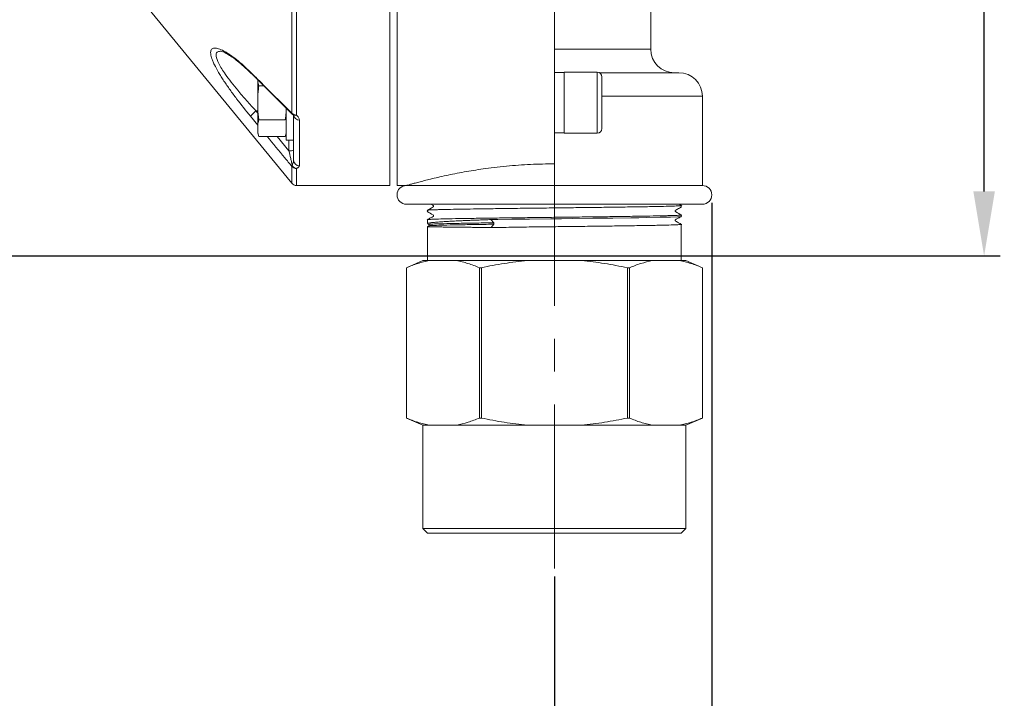
# Model space of a CAD drawing. Units: millimetres. Extents: x 385 to 976, y 237 to 647.
# Drawn here: x 645 to 721, y 374 to 426 of the extents above; entities that cross this region are included whole.
import ezdxf

# ---------------------------------------------------------------- set-up
doc = ezdxf.new("R2010")
doc.units = ezdxf.units.MM
doc.linetypes.add('CENTERX2', pattern=[20.32, 12.7, -2.54, 2.54, -2.54])
doc.layers.get('0').update_dxf_attribs({"lineweight": 40})
doc.layers.add('图层3', color=4, linetype='Continuous', lineweight=18)
doc.layers.add('图层7', color=7, linetype='Continuous', lineweight=18)
doc.styles.add('样式 2', font='gbeitc.shx', dxfattribs={"height": 7, "bigfont": 'gbcbig.shx'})
doc.dimstyles.new('ISO-25', dxfattribs={"dimtxt": 7, "dimasz": 5, "dimexe": 1.25, "dimexo": 0.625, "dimtad": 1, "dimdsep": 46, "dimtxsty": '样式 2', "dimcen": 2.5, "dimadec": 0, "dimazin": 0, "dimtfac": 1, "dimtmove": 0, "dimatfit": 3, "dimfxl": 1, "dimarcsym": 0})

# ---------------------------------------------------------------- blocks, each defined once
blk = doc.blocks.new('*D23')
at = {"layer": 'Defpoints', "color": 0, "transparency": 16777216}
for p in [(662.985, 453.397), (627.946, 407.943), (638.838, 407.943)]:
    blk.add_point(p, dxfattribs=at)
at = {"layer": '图层3', "color": 0, "lineweight": -2, "transparency": 16777216}
for p, q in [((662.36, 453.397), (637.588, 453.397)), ((638.838, 448.397), (638.838, 412.943)), ((628.571, 407.943), (640.088, 407.943))]:
    blk.add_line(p, q, dxfattribs=at)
at = {"layer": '图层3', "color": 0, "transparency": 16777216}
for points in [[(638.004, 448.397), (639.671, 448.397), (638.838, 453.397)], [(638.004, 412.943), (639.671, 412.943), (638.838, 407.943)]]:
    blk.add_solid(points, dxfattribs=at)
at = {"layer": '图层3', "color": 0, "transparency": 16777216, "insert": (631.213, 422.623), "char_height": 7, "attachment_point": 2, "rotation": 90, "style": '样式 2'}
blk.add_mtext('125', dxfattribs=at)
blk = doc.blocks.new('*D24')
at = {"layer": 'Defpoints', "color": 0, "transparency": 16777216}
for p in [(608.06, 595.943), (719.566, 595.943), (627.946, 407.943)]:
    blk.add_point(p, dxfattribs=at)
at = {"layer": '图层3', "color": 0, "lineweight": -2, "transparency": 16777216}
for p, q in [((608.685, 595.943), (720.816, 595.943)), ((719.566, 412.943), (719.566, 590.943)), ((628.571, 407.943), (720.816, 407.943))]:
    blk.add_line(p, q, dxfattribs=at)
at = {"layer": '图层3', "color": 0, "transparency": 16777216}
for points in [[(718.733, 590.943), (720.4, 590.943), (719.566, 595.943)], [(718.733, 412.943), (720.4, 412.943), (719.566, 407.943)]]:
    blk.add_solid(points, dxfattribs=at)
at = {"layer": '图层3', "color": 0, "transparency": 16777216, "insert": (711.941, 501.943), "char_height": 7, "attachment_point": 2, "rotation": 90, "style": '样式 2'}
blk.add_mtext('517', dxfattribs=at)
blk = doc.blocks.new('*D25')
at = {"layer": 'Defpoints', "color": 0, "transparency": 16777216}
for p in [(492.491, 383.515), (686.31, 383.759), (686.31, 355.496)]:
    blk.add_point(p, dxfattribs=at)
at = {"layer": '图层3', "color": 0, "lineweight": -2, "transparency": 16777216}
for p, q in [((492.491, 382.89), (492.491, 354.246)), ((686.31, 383.134), (686.31, 354.246)), ((497.491, 355.496), (681.31, 355.496))]:
    blk.add_line(p, q, dxfattribs=at)
at = {"layer": '图层3', "color": 0, "transparency": 16777216}
for points in [[(497.491, 356.33), (497.491, 354.663), (492.491, 355.496)], [(681.31, 356.33), (681.31, 354.663), (686.31, 355.496)]]:
    blk.add_solid(points, dxfattribs=at)
at = {"layer": '图层3', "color": 0, "transparency": 16777216, "insert": (589.401, 363.121), "char_height": 7, "attachment_point": 2, "style": '样式 2'}
blk.add_mtext('D', dxfattribs=at)
blk = doc.blocks.new('*D26')
at = {"layer": 'Defpoints', "color": 0, "transparency": 16777216}
for p in [(480.31, 412.67), (698.491, 412.67), (698.491, 344.17)]:
    blk.add_point(p, dxfattribs=at)
at = {"layer": '图层3', "color": 0, "lineweight": -2, "transparency": 16777216}
for p, q in [((480.31, 412.045), (480.31, 342.92)), ((698.491, 412.045), (698.491, 342.92)), ((485.31, 344.17), (693.491, 344.17))]:
    blk.add_line(p, q, dxfattribs=at)
at = {"layer": '图层3', "color": 0, "transparency": 16777216}
for points in [[(485.31, 345.003), (485.31, 343.337), (480.31, 344.17)], [(693.491, 345.003), (693.491, 343.337), (698.491, 344.17)]]:
    blk.add_solid(points, dxfattribs=at)
at = {"layer": '图层3', "color": 0, "transparency": 16777216, "insert": (589.401, 351.795), "char_height": 7, "attachment_point": 2, "style": '样式 2'}
blk.add_mtext('E', dxfattribs=at)

msp = doc.modelspace()

# ---------------------------------------------------------------- linework, layer by layer
at = {"color": 7, "linetype": 'Continuous', "lineweight": 15}
for p, q in [((673.582, 493.397), (673.582, 413.397)), ((674.128, 413.397), (674.128, 493.397)), ((686.31, 415.072), (686.31, 491.722)), ((665.991, 418.992), (665.991, 433.323)), ((666.343, 433.239), (666.343, 418.848)), ((651.546, 431.18), (665.991, 413.564)), ((693.764, 423.943), (693.764, 427.434)), ((693.764, 423.943), (686.31, 423.943)), ((689.619, 422.165), (687.073, 422.165)), ((687.073, 422.037), (687.073, 422.165)), ((689.619, 422.037), (689.619, 422.165)), ((662.828, 422.083), (666.031, 418.902)), ((663.364, 421.417), (663.364, 421.551)), ((663.364, 420.471), (663.364, 421.417)), ((663.431, 421.1), (663.364, 421.417)), ((687.073, 422.143), (686.31, 422.143)), ((687.073, 417.438), (687.073, 422.037)), ((689.619, 417.438), (689.619, 422.037)), ((695.946, 422.124), (689.786, 422.124)), ((689.982, 421.802), (689.982, 421.693)), ((689.982, 421.693), (689.982, 417.802)), ((663.431, 421.1), (663.818, 421.1)), ((686.318, 421.258), (686.313, 421.251)), ((663.364, 419.115), (663.364, 420.471)), ((697.764, 420.306), (689.982, 420.306)), ((697.764, 413.397), (697.764, 420.306)), ((663.364, 419.171), (663.211, 419.171)), ((663.211, 419.171), (663.364, 418.986)), ((663.431, 418.485), (663.364, 419.115)), ((663.364, 419.115), (663.364, 418.173)), ((665.546, 416.893), (665.546, 419.374)), ((663.364, 418.056), (662.79, 418.752)), ((663.431, 418.485), (665.479, 418.485)), ((666.128, 415.355), (666.128, 418.861)), ((666.582, 418.464), (666.582, 414.918)), ((663.364, 417.499), (663.364, 418.173)), ((663.431, 417.187), (663.364, 417.499)), ((663.364, 417.499), (663.364, 417.438)), ((663.364, 417.438), (663.431, 417.187)), ((663.431, 417.187), (665.479, 417.187)), ((664.85, 417.187), (665.764, 416.08)), ((665.479, 417.187), (665.546, 417.438)), ((665.546, 416.893), (666.128, 416.893)), ((665.764, 416.08), (665.764, 416.893)), ((686.31, 417.46), (687.073, 417.46)), ((687.073, 417.438), (689.619, 417.438)), ((665.991, 413.564), (665.991, 414.874)), ((666.343, 414.713), (666.343, 413.397)), ((666.343, 413.397), (673.582, 413.397)), ((674.128, 413.397), (674.855, 413.397)), ((697.764, 413.397), (674.855, 413.397)), ((697.764, 411.943), (674.855, 411.943)), ((696.161, 411.824), (695.956, 411.943)), ((696.127, 411.844), (696.117, 411.845)), ((696.128, 411.728), (696.128, 411.842)), ((676.491, 411.479), (676.491, 411.364)), ((676.491, 410.752), (676.491, 410.445)), ((681.398, 410.758), (681.611, 410.507)), ((696.128, 411), (696.128, 411.115)), ((676.491, 410.216), (676.491, 407.579)), ((676.592, 410.274), (676.492, 410.217)), ((676.494, 410.438), (676.497, 410.436)), ((676.497, 410.435), (676.588, 410.383)), ((676.626, 410.228), (676.586, 410.226)), ((676.61, 410.399), (676.629, 410.395)), ((676.635, 410.383), (676.634, 410.381)), ((681.612, 410.396), (681.404, 410.145)), ((696.128, 407.579), (696.128, 410.388)), ((676.128, 407.579), (674.855, 407.034)), ((674.855, 407.034), (674.855, 395.397)), ((674.855, 395.397), (674.855, 407.034)), ((674.855, 407.034), (674.855, 407.034)), ((676.128, 407.579), (676.633, 407.579)), ((676.633, 407.579), (678.729, 407.579)), ((678.729, 407.579), (684.213, 407.579)), ((680.506, 407.034), (680.659, 407.034)), ((680.506, 407.034), (680.506, 395.397)), ((680.659, 395.397), (680.659, 407.034)), ((684.213, 407.579), (688.406, 407.579)), ((688.406, 407.579), (693.89, 407.579)), ((691.961, 407.034), (691.961, 395.397)), ((691.961, 407.034), (692.113, 407.034)), ((692.113, 395.397), (692.113, 407.034)), ((693.89, 407.579), (695.987, 407.579)), ((695.987, 407.579), (696.491, 407.579)), ((697.764, 407.034), (696.491, 407.579)), ((697.764, 395.397), (697.764, 407.034)), ((697.764, 407.034), (697.764, 395.397)), ((697.764, 407.034), (697.764, 407.034)), ((674.855, 395.397), (676.128, 394.852)), ((674.855, 395.397), (674.855, 395.397)), ((676.128, 394.852), (676.128, 386.852)), ((676.128, 394.852), (676.633, 394.852)), ((676.633, 394.852), (678.729, 394.852)), ((678.729, 394.852), (684.213, 394.852)), ((680.506, 395.397), (680.659, 395.397)), ((684.213, 394.852), (688.406, 394.852)), ((688.406, 394.852), (693.89, 394.852)), ((691.961, 395.397), (692.113, 395.397)), ((693.89, 394.852), (695.987, 394.852)), ((695.987, 394.852), (696.491, 394.852)), ((696.491, 394.852), (697.764, 395.397)), ((696.491, 386.852), (696.491, 394.852)), ((697.764, 395.397), (697.764, 395.397)), ((676.128, 386.852), (676.491, 386.488)), ((676.128, 386.852), (695.127, 386.852)), ((676.491, 386.488), (694.812, 386.488)), ((694.812, 386.488), (696.128, 386.488)), ((695.127, 386.852), (696.491, 386.852)), ((696.128, 386.488), (696.491, 386.852))]:
    msp.add_line(p, q, dxfattribs=at)
at = {"color": 7, "linetype": 'Continuous', "lineweight": 15, "flags": 128}
for points in [[(662.827, 422.082), (662.803, 422.118), (662.79, 422.169)], [(662.831, 422.079), (662.83, 422.08), (662.827, 422.082)], [(676.748, 411.943), (676.916, 411.846), (676.932, 411.836), (676.947, 411.821), (676.956, 411.799), (676.957, 411.774), (676.948, 411.751), (676.933, 411.735), (676.76, 411.635), (676.458, 411.461), (676.458, 411.461)], [(696.094, 410.998), (696.096, 410.991), (695.992, 410.981), (695.824, 410.972), (695.283, 410.952), (694.909, 410.942), (694.485, 410.933), (693.459, 410.913), (692.855, 410.903), (692.224, 410.894), (690.828, 410.874), (690.064, 410.864), (689.296, 410.855), (687.688, 410.835), (686.849, 410.825), (686.032, 410.816), (684.392, 410.795), (683.573, 410.784), (683.013, 410.779), (681.923, 410.774), (681.398, 410.758), (681.398, 410.758), (681.398, 410.758)]]:
    msp.add_lwpolyline(points, dxfattribs=at)
at = {"color": 7, "linetype": 'Continuous', "lineweight": 15}
for centre, radius, start, end in [((695.582, 423.943), 1.818, 180, 270), ((689.619, 421.802), 0.364, 0, 90), ((695.946, 420.306), 1.818, 0, 90), ((664.251, 417.704), 1.798, 125.31934, 144.35976), ((666.336, 419.333), 0.485, 224.72053, 270.81712), ((666.256, 419.168), 0.348, 228.26551, 285.62186), ((666.555, 418.892), 0.429, 184.13003, 273.60617), ((689.619, 417.802), 0.364, 270, 0), ((665.853, 416.7), 0.626, 261.86333, 296.04077), ((666.574, 415.364), 0.446, 181.13149, 271.08847), ((666.341, 415.174), 0.461, 220.59891, 270.21921), ((666.413, 415.182), 0.466, 213.38609, 262.11737), ((666.343, 413.852), 0.455, 219.35175, 270), ((674.855, 412.67), 0.727, 90, 270), ((697.764, 412.67), 0.727, 270, 90)]:
    msp.add_arc(centre, radius, start, end, dxfattribs=at)
for points, knots in [([(662.79, 418.752), (662.42, 419.2), (662.061, 419.653), (661.628, 420.226), (661.542, 420.342), (661.372, 420.573), (661.288, 420.689), (661.042, 421.033), (660.886, 421.26), (660.664, 421.594), (660.593, 421.705), (660.455, 421.925), (660.388, 422.034), (660.2, 422.353), (660.09, 422.555), (659.95, 422.841), (659.908, 422.935), (659.835, 423.111), (659.804, 423.194), (659.754, 423.351), (659.735, 423.425), (659.709, 423.561), (659.702, 423.624), (659.702, 423.792), (659.727, 423.877), (659.828, 423.996), (659.901, 424.027), (660.04, 424.037), (660.091, 424.034), (660.202, 424.016), (660.261, 424.002), (660.447, 423.942), (660.585, 423.882), (660.808, 423.763), (660.885, 423.719), (661.041, 423.623), (661.121, 423.571), (661.365, 423.405), (661.534, 423.28), (661.881, 423.003), (662.06, 422.851), (662.422, 422.525), (662.605, 422.352), (662.79, 422.169)], [0, 0, 0, 0, 0.125, 0.125, 0.15625, 0.15625, 0.1875, 0.1875, 0.25, 0.25, 0.28125, 0.28125, 0.3125, 0.3125, 0.375, 0.375, 0.40625, 0.40625, 0.4375, 0.4375, 0.46875, 0.46875, 0.5, 0.5, 0.5625, 0.5625, 0.625, 0.625, 0.65625, 0.65625, 0.6875, 0.6875, 0.75, 0.75, 0.78125, 0.78125, 0.8125, 0.8125, 0.875, 0.875, 0.9375, 0.9375, 1, 1, 1, 1]), ([(660.456, 423.784), (660.36, 423.776), (660.143, 423.759), (660.088, 423.428), (660.313, 422.821), (660.765, 422.101), (661.291, 421.391), (661.838, 420.711), (662.483, 419.96), (662.967, 419.437), (663.211, 419.171)], [0, 0, 0, 0, 0.103028, 0.233568, 0.364327, 0.521236, 0.623675, 0.728793, 0.862705, 1, 1, 1, 1]), ([(660.448, 423.801), (660.459, 423.801), (660.481, 423.8), (660.639, 423.755), (660.868, 423.649), (661.181, 423.466), (661.572, 423.193), (662.03, 422.824), (662.457, 422.448), (662.73, 422.173), (662.828, 422.075)], [0, 0, 0, 0, 0.090656, 0.189132, 0.301984, 0.431976, 0.57708, 0.735249, 0.905764, 1, 1, 1, 1]), ([(662.79, 422.169), (663.019, 421.941), (663.249, 421.713), (663.479, 421.485), (664.316, 420.653), (665.154, 419.823), (665.991, 418.992)], [0, 0, 0, 0, 0.003, 0.003, 0.003, 0.01393268, 0.01393268, 0.01393268, 0.01393268]), ([(663.364, 420.471), (663.367, 420.5), (663.383, 420.71), (663.409, 420.919), (663.431, 421.1)], [0, 0, 0, 0, 0.138055, 1, 1, 1, 1]), ([(665.546, 419.115), (665.544, 419.086), (665.527, 418.875), (665.501, 418.666), (665.479, 418.485)], [0, 0, 0, 0, 0.1380554, 1, 1, 1, 1]), ([(663.364, 418.173), (663.365, 418.179), (663.381, 418.283), (663.407, 418.387), (663.431, 418.485)], [0, 0, 0, 0, 0.054543, 1, 1, 1, 1]), ([(666.349, 418.833), (666.363, 418.818), (666.379, 418.803), (666.41, 418.774), (666.425, 418.759), (666.469, 418.715), (666.495, 418.684), (666.559, 418.592), (666.582, 418.528), (666.582, 418.464)], [0, 0, 0, 0, 0.125, 0.125, 0.25, 0.25, 0.5, 0.5, 1, 1, 1, 1]), ([(665.991, 414.874), (665.807, 415.097), (665.17, 415.868), (664.534, 416.639), (664.082, 417.187)], [0, 0, 0, 0, 0.289607, 1, 1, 1, 1]), ([(666.024, 414.926), (666.016, 414.966), (666.007, 415.01), (665.988, 415.1), (665.977, 415.148), (665.946, 415.291), (665.924, 415.39), (665.856, 415.687), (665.811, 415.884), (665.764, 416.08)], [0, 0, 0, 0, 0.125, 0.125, 0.25, 0.25, 0.5, 0.5, 1, 1, 1, 1]), ([(666.024, 414.926), (666.029, 414.959), (666.038, 414.996), (666.06, 415.069), (666.072, 415.106), (666.108, 415.215), (666.128, 415.286), (666.128, 415.355)], [0, 0, 0, 0, 0.25, 0.25, 0.5, 0.5, 1, 1, 1, 1]), ([(666.582, 414.918), (666.582, 414.882), (666.559, 414.847), (666.495, 414.798), (666.469, 414.782), (666.425, 414.759), (666.41, 414.751), (666.379, 414.736), (666.363, 414.728), (666.349, 414.721)], [0, 0, 0, 0, 0.5, 0.5, 0.75, 0.75, 0.875, 0.875, 1, 1, 1, 1]), ([(686.31, 415.072), (685.689, 415.064), (684.751, 415.051), (683.52, 414.974), (682.576, 414.895), (681.665, 414.795), (680.546, 414.648), (679.261, 414.438), (678.119, 414.211), (677.288, 414.026), (676.723, 413.893), (676.227, 413.769), (675.799, 413.658), (675.443, 413.562), (675.163, 413.485), (674.969, 413.43), (674.869, 413.401), (674.859, 413.398), (674.855, 413.397)], [0, 0, 0, 0, 0.102765, 0.155531, 0.20869, 0.266558, 0.318571, 0.417116, 0.522538, 0.576576, 0.630998, 0.684479, 0.738344, 0.793441, 0.848974, 0.905185, 0.961875, 1, 1, 1, 1]), ([(676.506, 411.479), (676.501, 411.48), (676.475, 411.484), (676.567, 411.494), (676.756, 411.507), (677.1, 411.52), (677.423, 411.53), (677.937, 411.543), (678.573, 411.556), (679.277, 411.568), (679.954, 411.579), (680.644, 411.589), (681.43, 411.6), (682.353, 411.613), (683.393, 411.626), (684.468, 411.639), (685.561, 411.652), (686.67, 411.665), (687.768, 411.678), (688.852, 411.691), (689.906, 411.704), (690.904, 411.717), (691.857, 411.73), (692.738, 411.743), (693.522, 411.756), (694.237, 411.769), (694.844, 411.782), (695.326, 411.795), (695.723, 411.808), (695.985, 411.821), (696.113, 411.834), (696.121, 411.84), (696.124, 411.842)], [0, 0, 0, 0, 0.006135, 0.03348, 0.086577, 0.113528, 0.140872, 0.167376, 0.22092, 0.248264, 0.269267, 0.311573, 0.332903, 0.359406, 0.412951, 0.440295, 0.466798, 0.520342, 0.547686, 0.574166, 0.627734, 0.655078, 0.681581, 0.735125, 0.762469, 0.788973, 0.842517, 0.869861, 0.896364, 0.949909, 0.977253, 1, 1, 1, 1]), ([(696.162, 411.096), (696.016, 411.186), (695.859, 411.282), (695.687, 411.368), (695.668, 411.39), (695.66, 411.413), (695.662, 411.438), (695.676, 411.467), (695.743, 411.506), (695.901, 411.596), (696.048, 411.681), (696.149, 411.739)], [0, 0, 0, 0, 0.425478, 0.456778, 0.474873, 0.494786, 0.515339, 0.535106, 0.569123, 0.704193, 1, 1, 1, 1]), ([(676.471, 411.375), (676.617, 411.288), (676.769, 411.199), (676.934, 411.109), (676.949, 411.093), (676.958, 411.071), (676.958, 411.046), (676.95, 411.023), (676.89, 410.964), (676.71, 410.891), (676.555, 410.794), (676.456, 410.732)], [0, 0, 0, 0, 0.4344002, 0.4499756, 0.4674904, 0.4869298, 0.5072491, 0.527059, 0.5451774, 0.7110426, 1, 1, 1, 1]), ([(681.398, 410.758), (681.241, 410.752), (680.927, 410.741), (680.516, 410.726), (680.156, 410.712), (679.843, 410.7), (679.541, 410.687), (679.251, 410.675), (678.88, 410.658), (678.535, 410.642), (678.218, 410.625), (677.919, 410.609), (677.648, 410.592), (677.408, 410.575), (677.243, 410.563), (677.094, 410.55), (676.961, 410.538), (676.844, 410.526), (676.71, 410.509), (676.608, 410.492), (676.542, 410.476), (676.5, 410.461), (676.499, 410.451), (676.498, 410.445)], [0, 0, 0, 0, 0.053342, 0.106851, 0.146407, 0.18603, 0.22586, 0.265759, 0.305314, 0.38475, 0.424649, 0.464204, 0.54364, 0.583539, 0.623094, 0.662717, 0.702547, 0.742446, 0.782001, 0.861437, 0.901336, 0.940891, 1, 1, 1, 1]), ([(676.5, 410.753), (676.499, 410.754), (676.495, 410.762), (676.631, 410.773), (676.904, 410.786), (677.27, 410.799), (677.766, 410.812), (678.533, 410.828), (679.261, 410.841), (680.086, 410.854), (680.732, 410.863), (681.393, 410.873), (682.282, 410.885), (683.229, 410.896), (684.208, 410.908), (685.204, 410.92), (686.217, 410.932), (687.25, 410.944), (688.319, 410.957), (689.391, 410.97), (690.413, 410.983), (691.396, 410.996), (692.312, 411.009), (693.138, 411.022), (693.9, 411.035), (694.557, 411.048), (695.094, 411.061), (695.547, 411.074), (695.875, 411.087), (696.054, 411.1), (696.135, 411.109), (696.11, 411.113), (696.101, 411.115)], [0, 0, 0, 0, 0.008607, 0.062405, 0.089879, 0.116507, 0.170305, 0.197779, 0.251128, 0.278207, 0.30568, 0.330035, 0.3545, 0.403906, 0.428889, 0.453354, 0.502759, 0.527743, 0.554371, 0.608169, 0.635643, 0.662271, 0.716069, 0.743543, 0.770172, 0.823969, 0.851443, 0.878072, 0.93187, 0.959343, 0.985972, 1, 1, 1, 1]), ([(696.162, 410.369), (696.078, 410.418), (695.951, 410.492), (695.801, 410.576), (695.727, 410.621), (695.687, 410.64), (695.669, 410.661), (695.661, 410.684), (695.662, 410.708), (695.671, 410.73), (695.741, 410.796), (695.915, 410.866), (696.065, 410.96), (696.148, 411.011)], [0, 0, 0, 0, 0.246122, 0.368928, 0.430267, 0.46129, 0.478935, 0.498184, 0.517964, 0.536998, 0.554294, 0.75392, 1, 1, 1, 1]), ([(676.492, 410.216), (676.492, 410.216), (676.489, 410.215), (676.499, 410.214), (676.523, 410.211), (676.566, 410.208), (676.645, 410.204), (676.758, 410.2), (676.904, 410.197), (677.071, 410.193), (677.271, 410.189), (677.501, 410.185), (677.752, 410.182), (678.032, 410.178), (678.341, 410.174), (678.668, 410.17), (679.023, 410.167), (679.452, 410.162), (679.858, 410.159), (680.345, 410.154), (680.859, 410.15), (681.222, 410.147), (681.404, 410.145)], [0, 0, 0, 0, 0.000704, 0.040283, 0.080068, 0.119923, 0.159434, 0.238781, 0.278636, 0.318147, 0.397494, 0.437349, 0.47686, 0.556207, 0.596062, 0.635573, 0.71492, 0.754775, 0.81545, 0.876372, 0.938056, 1, 1, 1, 1]), ([(681.612, 410.396), (681.088, 410.389), (680.041, 410.374), (678.742, 410.351), (677.706, 410.329), (676.977, 410.306), (676.564, 410.284), (676.606, 410.268), (676.627, 410.261)], [0, 0, 0, 0, 0.164277, 0.328283, 0.492262, 0.656294, 0.828135, 1, 1, 1, 1]), ([(676.59, 410.38), (676.604, 410.366), (676.634, 410.335), (676.605, 410.295), (676.59, 410.274)], [0, 0, 0, 0, 0.456338, 1, 1, 1, 1]), ([(681.611, 410.507), (681.087, 410.5), (680.039, 410.485), (678.742, 410.462), (677.703, 410.44), (676.984, 410.418), (676.608, 410.399), (676.628, 410.387), (676.635, 410.383)], [0, 0, 0, 0, 0.1787493, 0.3572038, 0.5356286, 0.7141114, 0.9010912, 1, 1, 1, 1]), ([(681.404, 410.145), (681.792, 410.147), (682.42, 410.15), (683.608, 410.181), (684.688, 410.185), (685.786, 410.2), (686.89, 410.213), (687.991, 410.226), (689.328, 410.242), (690.363, 410.255), (691.335, 410.268), (692.26, 410.281), (693.104, 410.294), (693.849, 410.307), (694.355, 410.317), (694.95, 410.33), (695.426, 410.343), (695.771, 410.356), (696.022, 410.369), (696.142, 410.38), (696.121, 410.388), (696.117, 410.39)], [0, 0, 0, 0, 0.063374, 0.102776, 0.182383, 0.223035, 0.262453, 0.342089, 0.382757, 0.461787, 0.501902, 0.542601, 0.621632, 0.661746, 0.702446, 0.741893, 0.821589, 0.862288, 0.901736, 0.981432, 1, 1, 1, 1]), ([(681.611, 410.507), (681.613, 410.505), (681.618, 410.499), (681.623, 410.486), (681.627, 410.47), (681.628, 410.452), (681.627, 410.434), (681.623, 410.418), (681.619, 410.405), (681.614, 410.399), (681.612, 410.396)], [0, 0, 0, 0, 0.10985, 0.231716, 0.363155, 0.499965, 0.636784, 0.768241, 0.89013, 1, 1, 1, 1]), ([(674.855, 407.034), (675.002, 407.093), (675.295, 407.213), (675.739, 407.363), (676.184, 407.491), (676.483, 407.55), (676.633, 407.579)], [0, 0, 0, 0, 0.249484, 0.499143, 0.749437, 1, 1, 1, 1]), ([(678.729, 407.579), (678.878, 407.55), (679.176, 407.491), (679.621, 407.364), (680.065, 407.214), (680.359, 407.094), (680.506, 407.034)], [0, 0, 0, 0, 0.24938, 0.499042, 0.749426, 1, 1, 1, 1]), ([(680.659, 407.034), (680.952, 407.093), (681.539, 407.213), (682.425, 407.363), (683.316, 407.491), (683.914, 407.55), (684.213, 407.579)], [0, 0, 0, 0, 0.249484, 0.499143, 0.749437, 1, 1, 1, 1]), ([(688.406, 407.579), (689.002, 407.515), (690.195, 407.387), (691.371, 407.151), (691.961, 407.034)], [0, 0, 0, 0, 0.499031, 1, 1, 1, 1]), ([(692.113, 407.034), (692.407, 407.151), (692.995, 407.387), (693.591, 407.515), (693.89, 407.579)], [0, 0, 0, 0, 0.499154, 1, 1, 1, 1]), ([(695.987, 407.579), (696.136, 407.55), (696.433, 407.491), (696.878, 407.364), (697.322, 407.214), (697.617, 407.094), (697.764, 407.034)], [0, 0, 0, 0, 0.24938, 0.499042, 0.749426, 1, 1, 1, 1]), ([(676.633, 394.852), (676.484, 394.881), (676.186, 394.94), (675.741, 395.067), (675.297, 395.217), (675.003, 395.337), (674.855, 395.397)], [0, 0, 0, 0, 0.24938, 0.499042, 0.749426, 1, 1, 1, 1]), ([(680.506, 395.397), (680.213, 395.28), (679.624, 395.044), (679.028, 394.916), (678.729, 394.852)], [0, 0, 0, 0, 0.499154, 1, 1, 1, 1]), ([(684.213, 394.852), (683.618, 394.916), (682.425, 395.044), (681.248, 395.279), (680.659, 395.397)], [0, 0, 0, 0, 0.499031, 1, 1, 1, 1]), ([(691.961, 395.397), (691.373, 395.28), (690.197, 395.044), (689.004, 394.916), (688.406, 394.852)], [0, 0, 0, 0, 0.499154, 1, 1, 1, 1]), ([(693.89, 394.852), (693.741, 394.881), (693.443, 394.94), (692.998, 395.067), (692.555, 395.217), (692.26, 395.337), (692.113, 395.397)], [0, 0, 0, 0, 0.24938, 0.499042, 0.749426, 1, 1, 1, 1]), ([(697.764, 395.397), (697.617, 395.337), (697.324, 395.217), (696.881, 395.067), (696.435, 394.94), (696.136, 394.881), (695.987, 394.852)], [0, 0, 0, 0, 0.249484, 0.499143, 0.749437, 1, 1, 1, 1])]:
    msp.add_open_spline(points, degree=3, knots=knots, dxfattribs=at)
for points in [[(666.024, 418.909), (666.005, 418.931), (665.994, 418.959), (665.991, 418.992)], [(666.343, 418.848), (666.343, 418.843), (666.345, 418.838), (666.349, 418.833)], [(665.991, 414.874), (665.994, 414.887), (666.005, 414.904), (666.024, 414.926)], [(666.349, 414.721), (666.345, 414.718), (666.343, 414.716), (666.343, 414.713)]]:
    msp.add_open_spline(points, degree=3, dxfattribs=at)
at = {"layer": '图层7', "color": 1, "linetype": 'CENTERX2', "lineweight": 15}
msp.add_line((686.31, 383.759), (686.31, 415.553), dxfattribs=at)

# ---------------------------------------------------------------- dimensions: what is measured, and where the dimension line sits
at = {"layer": '图层3'}
for base, p1, p2, text, picture, middle in [((719.566, 595.943), (627.946, 407.943), (608.06, 595.943), '517', '*D24', (719.566, 501.943)), ((638.838, 407.943), (662.985, 453.397), (627.946, 407.943), '125', '*D23', (638.838, 422.623))]:
    dim = msp.add_linear_dim(base=base, p1=p1, p2=p2, angle=90, text=text, dimstyle='ISO-25', dxfattribs=at)
    dim.commit()
    dim.dimension.update_dxf_attribs({"geometry": picture, "text_midpoint": middle, "dimtype": 160})
for base, p1, p2, text, picture, middle in [((698.491, 344.17), (480.31, 412.67), (698.491, 412.67), 'E', '*D26', (589.401, 344.17)), ((686.31, 355.496), (492.491, 383.515), (686.31, 383.759), 'D', '*D25', (589.401, 355.496))]:
    dim = msp.add_linear_dim(base=base, p1=p1, p2=p2, text=text, dimstyle='ISO-25', dxfattribs=at)
    dim.commit()
    dim.dimension.update_dxf_attribs({"geometry": picture, "text_midpoint": middle, "dimtype": 160})

doc.saveas('drawing.dxf')
